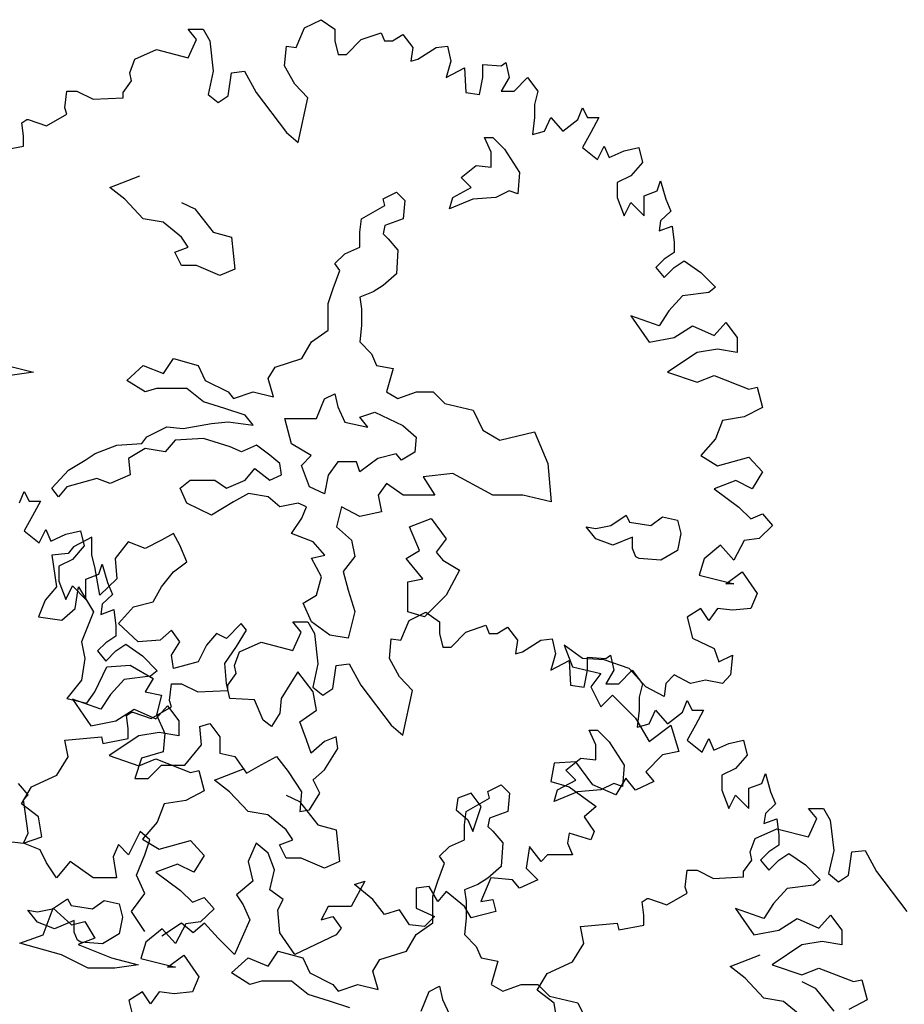
# Model space of a CAD drawing. Units: metres. Extents: x 89 to 672, y 292 to 607.
# Drawn here: x 287 to 294, y 362 to 370 of the extents above; entities that cross this region are included whole.
import ezdxf

# ---------------------------------------------------------------- set-up
doc = ezdxf.new("R2010")
doc.units = ezdxf.units.M
doc.header["$MEASUREMENT"] = 0
doc.layers.add('G', color=76, linetype='Continuous')

msp = doc.modelspace()

# ---------------------------------------------------------------- linework, layer by layer
at = {"layer": 'G'}
for p, q in [((288.9799, 370.3487), (289.1251, 370.4193)), ((289.1251, 370.4193), (289.2413, 370.3363)), ((287.9803, 370.3363), (288.1089, 370.3363)), ((288.0508, 370.2491), (287.9803, 370.3363)), ((288.1089, 370.3363), (288.167, 370.2367)), ((288.9094, 370.1786), (288.9799, 370.3487)), ((289.2413, 370.3363), (289.2413, 370.2367)), ((287.9803, 370.0915), (288.0508, 370.2491)), ((288.167, 370.2367), (288.196, 369.9753)), ((289.2413, 370.2367), (289.2703, 370.1205)), ((289.3408, 370.1205), (289.4694, 370.2491)), ((289.4694, 370.2491), (289.6395, 370.3072)), ((289.6395, 370.3072), (289.6685, 370.2367)), ((289.6685, 370.2367), (289.739, 370.2367)), ((289.739, 370.2367), (289.8261, 370.2906)), ((289.8261, 370.2906), (289.9132, 370.1786)), ((287.5199, 370.079), (287.7066, 370.162)), ((287.7066, 370.162), (287.9803, 370.0915)), ((288.8099, 370.0209), (288.8265, 370.191)), ((288.8265, 370.191), (288.9094, 370.1786)), ((289.9132, 370.1786), (289.8966, 370.0624)), ((289.9547, 370.079), (290.1123, 370.1786)), ((290.1123, 370.1786), (290.2119, 370.191)), ((290.2119, 370.191), (290.2409, 370.0624)), ((287.4784, 369.9628), (287.5199, 370.079)), ((289.2703, 370.1205), (289.3408, 370.1205)), ((289.8966, 370.0624), (289.9547, 370.079)), ((290.2409, 370.0624), (290.1994, 369.9213)), ((288.897, 369.8632), (288.8099, 370.0209)), ((290.1994, 369.9213), (290.357, 370.0043)), ((290.357, 370.0043), (290.3695, 369.7927)), ((290.5146, 370.0334), (290.6723, 370.0209)), ((290.5146, 369.9213), (290.5146, 370.0334)), ((290.6723, 370.0209), (290.7137, 370.05)), ((290.7137, 370.05), (290.7428, 369.9213)), ((287.4204, 369.7927), (287.4909, 369.8923)), ((287.4909, 369.8923), (287.4784, 369.9628)), ((288.196, 369.9753), (288.1504, 369.7761)), ((288.3246, 369.7636), (288.3536, 369.9628)), ((288.3536, 369.9628), (288.4656, 369.9753)), ((288.4656, 369.9753), (288.5652, 369.7927)), ((290.4856, 369.7761), (290.5146, 369.9213)), ((290.7428, 369.9213), (290.6723, 369.8051)), ((290.7843, 369.8051), (290.9004, 369.9213)), ((290.9004, 369.9213), (290.9875, 369.8051)), ((289.009, 369.747), (288.897, 369.8632)), ((286.9185, 369.6599), (286.9351, 369.8051)), ((286.9351, 369.8051), (287.0222, 369.8051)), ((287.0222, 369.8051), (287.1632, 369.7346)), ((287.1632, 369.7346), (287.4204, 369.747)), ((287.4204, 369.747), (287.4204, 369.7927)), ((288.1504, 369.7761), (288.2375, 369.7056)), ((288.2375, 369.7056), (288.3246, 369.7636)), ((288.5652, 369.7927), (288.8265, 369.4483)), ((288.926, 369.3611), (289.009, 369.747)), ((290.3695, 369.7927), (290.4856, 369.7761)), ((290.6723, 369.8051), (290.7843, 369.8051)), ((290.9875, 369.8051), (290.9585, 369.689)), ((286.9351, 369.606), (286.9185, 369.6599)), ((290.9585, 369.689), (290.9585, 369.5769)), ((291.3318, 369.5603), (291.3733, 369.6599)), ((291.3733, 369.6599), (291.4147, 369.5769)), ((286.5493, 369.5313), (286.5908, 369.5603)), ((286.5908, 369.5603), (286.6032, 369.5603)), ((286.6032, 369.5603), (286.7608, 369.5064)), ((286.7608, 369.5064), (286.9351, 369.606)), ((290.9585, 369.5769), (290.9419, 369.4317)), ((291.0456, 369.4607), (291.0995, 369.5769)), ((291.0995, 369.5769), (291.2032, 369.4607)), ((291.2032, 369.4607), (291.3318, 369.5603)), ((291.4147, 369.5769), (291.5143, 369.5769)), ((291.5143, 369.5769), (291.4438, 369.4483)), ((286.5617, 369.4192), (286.5493, 369.5313)), ((286.5617, 369.3321), (286.5617, 369.4192)), ((288.8265, 369.4483), (288.926, 369.3611)), ((290.5284, 369.4048), (290.6015, 369.4048)), ((290.5869, 369.278), (290.5284, 369.4048)), ((290.6015, 369.4048), (290.7015, 369.3048)), ((290.9419, 369.4317), (291.0456, 369.4607)), ((291.4438, 369.4483), (291.3733, 369.3196)), ((286.3461, 369.2906), (286.5617, 369.3321)), ((290.7015, 369.3048), (290.8306, 369.1049)), ((291.3733, 369.3196), (291.5018, 369.2159)), ((291.5018, 369.2159), (291.5599, 369.3321)), ((291.5599, 369.3321), (291.6014, 369.2325)), ((291.73, 369.2906), (291.8586, 369.3196)), ((291.8586, 369.3196), (291.8876, 369.191)), ((290.5869, 369.1488), (290.5869, 369.278)), ((291.6014, 369.2325), (291.73, 369.2906)), ((290.3286, 369.061), (290.4577, 369.1634)), ((290.4577, 369.1634), (290.5869, 369.1488)), ((291.8876, 369.191), (291.788, 369.0748)), ((287.3064, 368.9757), (287.5647, 369.0756)), ((290.4139, 368.9757), (290.3286, 369.061)), ((290.8306, 369.1049), (290.816, 368.9196)), ((291.788, 369.0748), (291.6719, 369.0167)), ((287.4355, 368.8757), (287.3064, 368.9757)), ((290.2579, 368.8903), (290.4139, 368.9757)), ((291.6719, 369.0167), (291.6719, 368.8881)), ((292.0162, 368.9462), (292.0452, 369.0333)), ((292.0452, 369.0333), (292.0908, 368.8756)), ((287.5939, 368.705), (287.4355, 368.8757)), ((289.6583, 368.8781), (289.7729, 368.9342)), ((289.6705, 368.8196), (289.6583, 368.8781)), ((289.7729, 368.9342), (289.8435, 368.8635)), ((290.2286, 368.7904), (290.2579, 368.8903)), ((290.4285, 368.8757), (290.2286, 368.7904)), ((290.6283, 368.8903), (290.4285, 368.8757)), ((290.7429, 368.9464), (290.6283, 368.8903)), ((290.816, 368.9196), (290.7429, 368.9464)), ((291.6719, 368.8881), (291.73, 368.7304)), ((291.9042, 368.9047), (292.0162, 368.9462)), ((291.9042, 368.7304), (291.9042, 368.9047)), ((292.0908, 368.8756), (292.1323, 368.7719)), ((287.923, 368.8464), (288.0375, 368.7904)), ((288.0375, 368.7904), (288.196, 368.5904)), ((289.4706, 368.705), (289.6705, 368.8196)), ((289.8435, 368.8635), (289.8289, 368.705)), ((291.73, 368.7304), (291.788, 368.8466)), ((291.788, 368.8466), (291.9042, 368.7304)), ((292.1323, 368.7719), (292.0452, 368.6889)), ((287.7646, 368.6758), (287.5939, 368.705)), ((287.923, 368.5465), (287.7646, 368.6758)), ((289.456, 368.5904), (289.4706, 368.705)), ((289.6705, 368.6489), (289.6583, 368.5758)), ((289.8289, 368.705), (289.6705, 368.6489)), ((292.0452, 368.6889), (292.0328, 368.6018)), ((292.0328, 368.6018), (292.1448, 368.6433)), ((292.1448, 368.6433), (292.1613, 368.5022)), ((287.979, 368.4612), (287.923, 368.5465)), ((288.196, 368.5904), (288.3519, 368.5465)), ((288.3519, 368.5465), (288.3812, 368.2735)), ((289.456, 368.4612), (289.456, 368.5904)), ((289.6583, 368.5758), (289.6997, 368.5343)), ((287.8645, 368.4173), (287.979, 368.4612)), ((289.3268, 368.4051), (289.456, 368.4612)), ((289.6997, 368.5343), (289.785, 368.4344)), ((292.1613, 368.5022), (292.1613, 368.415)), ((287.923, 368.3027), (287.8645, 368.4173)), ((289.2415, 368.3198), (289.3268, 368.4051)), ((289.785, 368.4344), (289.7729, 368.232)), ((292.1613, 368.415), (292.0742, 368.3569)), ((288.0522, 368.3027), (287.923, 368.3027)), ((288.252, 368.2174), (288.0522, 368.3027)), ((289.2854, 368.2613), (289.2415, 368.3198)), ((292.0742, 368.3569), (292.0037, 368.2864)), ((292.0037, 368.2864), (292.0742, 368.1993)), ((292.0742, 368.1993), (292.1613, 368.2864)), ((292.1613, 368.2864), (292.2484, 368.3445)), ((292.2484, 368.3445), (292.3895, 368.2449)), ((288.3812, 368.2735), (288.252, 368.2174)), ((289.2269, 368.1052), (289.2854, 368.2613)), ((289.7729, 368.232), (289.6583, 368.132)), ((292.3895, 368.2449), (292.5181, 368.1163)), ((289.6583, 368.132), (289.5706, 368.076)), ((292.5181, 368.1163), (292.46, 368.0706)), ((289.1855, 367.976), (289.2269, 368.1052)), ((289.5706, 368.076), (289.456, 368.0321)), ((289.456, 368.0321), (289.4706, 367.9321)), ((292.2319, 368.0416), (292.1157, 367.9129)), ((292.46, 368.0706), (292.2319, 368.0416)), ((289.1855, 367.7468), (289.1855, 367.976)), ((289.4706, 367.9321), (289.4706, 367.7882)), ((291.788, 367.8715), (291.9457, 367.6432)), ((292.0328, 367.7843), (291.788, 367.8715)), ((292.1157, 367.9129), (292.0328, 367.7843)), ((289.4706, 367.7882), (289.456, 367.6468)), ((292.1613, 367.6847), (292.319, 367.7843)), ((292.319, 367.7843), (292.5056, 367.7013)), ((292.5056, 367.7013), (292.6052, 367.8134)), ((292.6052, 367.8134), (292.7047, 367.6847)), ((289.0417, 367.6468), (289.1855, 367.7468)), ((288.9564, 367.503), (289.0417, 367.6468)), ((289.456, 367.6468), (289.5559, 367.5444)), ((291.9457, 367.6432), (292.1613, 367.6847)), ((292.7047, 367.6847), (292.7047, 367.5561)), ((289.5559, 367.5444), (289.5998, 367.4444)), ((292.3604, 367.5561), (292.1033, 367.386)), ((292.5347, 367.5851), (292.3604, 367.5561)), ((292.7047, 367.5561), (292.5347, 367.5851)), ((286.4192, 367.4444), (286.6483, 367.3859)), ((287.4526, 367.3152), (287.5939, 367.4444)), ((287.5939, 367.4444), (287.767, 367.3737)), ((287.767, 367.3737), (287.8523, 367.503)), ((287.8523, 367.503), (288.0668, 367.4444)), ((288.0668, 367.4444), (288.1253, 367.3152)), ((288.7273, 367.4298), (288.9564, 367.503)), ((289.5998, 367.4444), (289.7436, 367.4176)), ((286.6483, 367.3859), (286.4484, 367.3567)), ((288.6688, 367.3298), (288.7273, 367.4298)), ((289.7436, 367.4176), (289.6851, 367.2152)), ((292.1033, 367.386), (292.3604, 367.2988)), ((292.3604, 367.2988), (292.5056, 367.3569)), ((292.5056, 367.3569), (292.8043, 367.2407)), ((287.6086, 367.2152), (287.4526, 367.3152)), ((288.1253, 367.3152), (288.3251, 367.2152)), ((288.7127, 367.1738), (288.6688, 367.3298)), ((287.7085, 367.2445), (287.6086, 367.2152)), ((287.9669, 367.2445), (287.7085, 367.2445)), ((288.1106, 367.1299), (287.9669, 367.2445)), ((288.3251, 367.2152), (288.369, 367.1592)), ((288.369, 367.1592), (288.5396, 367.2152)), ((288.5396, 367.2152), (288.7127, 367.1738)), ((289.1538, 367.1567), (289.2415, 367.2006)), ((289.2415, 367.2006), (289.2683, 367.086)), ((289.6851, 367.2152), (289.785, 367.1592)), ((289.785, 367.1592), (289.9435, 367.2152)), ((289.9435, 367.2152), (290.0873, 367.2152)), ((290.0873, 367.2152), (290.1872, 367.1153)), ((292.8043, 367.2407), (292.8748, 367.2573)), ((292.8748, 367.2573), (292.9204, 367.083)), ((288.2959, 367.0738), (288.1106, 367.1299)), ((289.0831, 366.9861), (289.1538, 367.1567)), ((290.1872, 367.1153), (290.4309, 367.0592)), ((288.4689, 367.0153), (288.2959, 367.0738)), ((288.5396, 366.93), (288.4689, 367.0153)), ((289.2683, 367.086), (289.3268, 366.9568)), ((289.456, 366.9982), (289.5852, 367.0421)), ((289.5852, 367.0421), (289.8265, 366.9275)), ((290.4309, 367.0592), (290.5162, 366.8861)), ((292.9204, 367.083), (292.7628, 367)), ((287.9376, 366.9007), (288.1813, 366.9446)), ((288.1813, 366.9446), (288.3251, 366.9592)), ((288.3251, 366.9592), (288.5396, 366.93)), ((288.8101, 366.9861), (289.0831, 366.9861)), ((288.8686, 366.769), (288.8101, 366.9861)), ((289.3268, 366.9568), (289.5267, 366.9129)), ((289.5267, 366.9129), (289.456, 366.9982)), ((289.8265, 366.9275), (289.941, 366.8276)), ((292.5761, 366.971), (292.5181, 366.8133)), ((292.7628, 367), (292.5761, 366.971)), ((287.6232, 366.83), (287.7962, 366.9153)), ((287.7962, 366.9153), (287.9376, 366.9007)), ((290.5162, 366.8861), (290.66, 366.8007)), ((290.66, 366.8007), (290.9598, 366.8715)), ((290.9598, 366.8715), (291.0744, 366.6008)), ((287.1796, 366.6861), (287.3648, 366.7569)), ((287.3648, 366.7569), (287.5818, 366.7715)), ((287.5818, 366.7715), (287.6232, 366.83)), ((287.8669, 366.8007), (287.7816, 366.7008)), ((288.1106, 366.8154), (287.8669, 366.8007)), ((288.3398, 366.7422), (288.1106, 366.8154)), ((288.5689, 366.7569), (288.4397, 366.7008)), ((288.6834, 366.6715), (288.5689, 366.7569)), ((289.0392, 366.6691), (288.8686, 366.769)), ((289.941, 366.8276), (289.9288, 366.6983)), ((292.5181, 366.8133), (292.3895, 366.6681)), ((287.0943, 366.6276), (287.1796, 366.6861)), ((287.6086, 366.73), (287.4672, 366.6423)), ((287.7816, 366.7008), (287.6086, 366.73)), ((288.4397, 366.7008), (288.3398, 366.7422)), ((288.7687, 366.6008), (288.6834, 366.6715)), ((289.7704, 366.6837), (289.612, 366.6423)), ((289.8143, 366.6276), (289.7704, 366.6837)), ((289.9288, 366.6983), (289.8143, 366.6276)), ((286.9505, 366.5423), (287.0943, 366.6276)), ((287.4672, 366.6423), (287.4794, 366.5008)), ((288.7833, 366.5008), (288.7687, 366.6008)), ((288.9539, 366.5837), (289.0392, 366.6691)), ((289.2683, 366.613), (289.183, 366.4984)), ((289.4268, 366.613), (289.2683, 366.613)), ((289.456, 366.5277), (289.4268, 366.613)), ((289.612, 366.6423), (289.456, 366.5277)), ((291.0744, 366.6008), (291.1036, 366.2692)), ((292.3895, 366.6681), (292.5347, 366.5809)), ((292.5347, 366.5809), (292.8043, 366.6556)), ((292.8043, 366.6556), (292.9204, 366.527)), ((286.8067, 366.3862), (286.9505, 366.5423)), ((288.4689, 366.4569), (288.5542, 366.5569)), ((288.5542, 366.5569), (288.6834, 366.4569)), ((289.0246, 366.3984), (288.9539, 366.5837)), ((290.2579, 366.513), (290.002, 366.4862)), ((290.6015, 366.3277), (290.2579, 366.513)), ((292.9204, 366.527), (292.8333, 366.3818)), ((287.1942, 366.4716), (286.9359, 366.3984)), ((287.3088, 366.4277), (287.1942, 366.4716)), ((287.4794, 366.5008), (287.3088, 366.4277)), ((287.9108, 366.3862), (287.9961, 366.4569)), ((287.9961, 366.4569), (288.2106, 366.4569)), ((288.2106, 366.4569), (288.3105, 366.3862)), ((288.3105, 366.3862), (288.4689, 366.4569)), ((288.6834, 366.4569), (288.7833, 366.5008)), ((289.183, 366.4984), (289.1538, 366.3399)), ((289.6851, 366.4277), (289.6144, 366.3277)), ((289.8289, 366.3277), (289.6851, 366.4277)), ((290.002, 366.4862), (290.1019, 366.3277)), ((292.6923, 366.4523), (292.5056, 366.3818)), ((292.8333, 366.3818), (292.6923, 366.4523)), ((286.5276, 366.2601), (286.5691, 366.3597)), ((286.5691, 366.3597), (286.6106, 366.2767)), ((286.8652, 366.3131), (286.8067, 366.3862)), ((286.9359, 366.3984), (286.8652, 366.3131)), ((287.9669, 366.257), (287.9108, 366.3862)), ((288.4982, 366.3424), (288.369, 366.2692)), ((288.6688, 366.3131), (288.4982, 366.3424)), ((289.1538, 366.3399), (289.0246, 366.3984)), ((292.5056, 366.3818), (292.7172, 366.2241)), ((286.6106, 366.2767), (286.7102, 366.2767)), ((286.7102, 366.2767), (286.6396, 366.1481)), ((288.1813, 366.1546), (287.9669, 366.257)), ((288.369, 366.2692), (288.1813, 366.1546)), ((288.7687, 366.2278), (288.6688, 366.3131)), ((288.9271, 366.257), (288.7687, 366.2278)), ((288.9978, 366.2278), (288.9271, 366.257)), ((289.6144, 366.3277), (289.6437, 366.1839)), ((290.1019, 366.3277), (289.8289, 366.3277)), ((290.8599, 366.3277), (290.6015, 366.3277)), ((291.1036, 366.2692), (290.8599, 366.3277)), ((288.9564, 366.1278), (288.9978, 366.2278)), ((289.3, 366.2278), (289.2562, 366.0546)), ((289.456, 366.1424), (289.3, 366.2278)), ((289.6437, 366.1839), (289.456, 366.1424)), ((292.7172, 366.2241), (292.8209, 366.1245)), ((292.8209, 366.1245), (292.9204, 366.166)), ((292.9204, 366.166), (293.0075, 366.0664)), ((286.6396, 366.1481), (286.5691, 366.0194)), ((288.8686, 365.9986), (288.9564, 366.1278)), ((289.885, 366.0546), (290.0702, 366.1253)), ((290.0702, 366.1253), (290.1994, 365.9522)), ((291.6179, 366.0668), (291.747, 366.1546)), ((291.747, 366.1546), (291.7763, 366.0961)), ((291.7763, 366.0961), (291.9615, 366.0668)), ((291.9615, 366.0668), (292.0614, 366.14)), ((292.0614, 366.14), (292.1906, 366.1107)), ((292.1906, 366.1107), (292.2199, 365.9961)), ((286.5691, 366.0194), (286.6977, 365.9157)), ((286.6977, 365.9157), (286.7558, 366.0319)), ((286.7558, 366.0319), (286.7973, 365.9323)), ((286.9258, 365.9904), (287.0544, 366.0194)), ((287.0544, 366.0194), (287.0835, 365.8908)), ((287.8523, 365.9961), (287.7499, 365.94)), ((287.9084, 365.8961), (287.8523, 365.9961)), ((289.0563, 365.9254), (288.8686, 365.9986)), ((289.2562, 366.0546), (289.3853, 365.94)), ((289.9703, 365.8523), (289.885, 366.0546)), ((291.4887, 365.9522), (291.4034, 366.0546)), ((291.4034, 366.0546), (291.4887, 366.04)), ((291.4887, 366.04), (291.6179, 366.0668)), ((292.2199, 365.9961), (292.1906, 365.8523)), ((293.0075, 366.0664), (292.8914, 365.9544)), ((286.7973, 365.9323), (286.9258, 365.9904)), ((287.1504, 365.9669), (286.9919, 365.8815)), ((287.1504, 365.8108), (287.1504, 365.9669)), ((287.4648, 365.9254), (287.3502, 365.7816)), ((287.6086, 365.8669), (287.4648, 365.9254)), ((287.7499, 365.94), (287.6086, 365.8669)), ((289.1562, 365.8108), (289.0563, 365.9254)), ((289.3853, 365.94), (289.4146, 365.7986)), ((290.1994, 365.9522), (290.1141, 365.8376)), ((291.6325, 365.8961), (291.4887, 365.9522)), ((291.8031, 365.9669), (291.6325, 365.8961)), ((291.8031, 365.8669), (291.8031, 365.9669)), ((292.7628, 365.9378), (292.6757, 365.7676)), ((292.8914, 365.9544), (292.7628, 365.9378)), ((286.9481, 365.8254), (286.8067, 365.8108)), ((286.9919, 365.8815), (286.9481, 365.8254)), ((287.0835, 365.8908), (286.9839, 365.7746)), ((287.9669, 365.7523), (287.9084, 365.8961)), ((289.8557, 365.7816), (289.9703, 365.8523)), ((290.1141, 365.8376), (290.1701, 365.7669)), ((291.8323, 365.7962), (291.8031, 365.8669)), ((292.1906, 365.8523), (292.0468, 365.7669)), ((292.5595, 365.8963), (292.4185, 365.7801)), ((292.6757, 365.7676), (292.5595, 365.8963)), ((286.8067, 365.8108), (286.8481, 365.5377)), ((286.9839, 365.7746), (286.8678, 365.7165)), ((287.1772, 365.7108), (287.1504, 365.8108)), ((287.3502, 365.7816), (287.3648, 365.6084)), ((287.8523, 365.667), (287.9669, 365.7523)), ((289.0417, 365.784), (289.1562, 365.8108)), ((289.127, 365.6255), (289.0417, 365.784)), ((289.4146, 365.7986), (289.3147, 365.6694)), ((289.9995, 365.6084), (289.8557, 365.7816)), ((290.1701, 365.7669), (290.3139, 365.6816)), ((291.8616, 365.7816), (291.8323, 365.7962)), ((292.0468, 365.7669), (291.8616, 365.7816)), ((292.4185, 365.7801), (292.377, 365.639)), ((286.8678, 365.7165), (286.8678, 365.5879)), ((287.221, 365.467), (287.1772, 365.7108)), ((287.212, 365.646), (287.2411, 365.7331)), ((287.2411, 365.7331), (287.2867, 365.5754)), ((287.7499, 365.5377), (287.8523, 365.667)), ((289.3147, 365.6694), (289.3561, 365.5109)), ((290.3139, 365.6816), (290.1994, 365.467)), ((292.6052, 365.5643), (292.7462, 365.668)), ((292.7462, 365.668), (292.8748, 365.4813)), ((286.8678, 365.5879), (286.9258, 365.4302)), ((287.1001, 365.6045), (287.212, 365.646)), ((287.1001, 365.4302), (287.1001, 365.6045)), ((287.3648, 365.6084), (287.221, 365.467)), ((287.2867, 365.5754), (287.3282, 365.4717)), ((289.0831, 365.467), (289.127, 365.6255)), ((289.8703, 365.5816), (289.9995, 365.6084)), ((289.8703, 365.3232), (289.8703, 365.5816)), ((292.377, 365.639), (292.6757, 365.5643)), ((286.8481, 365.5377), (286.7482, 365.4231)), ((286.9258, 365.4302), (286.9839, 365.5464)), ((286.9839, 365.5464), (287.1001, 365.4302)), ((287.0066, 365.3524), (287.0358, 365.5377)), ((287.0358, 365.5377), (287.165, 365.3232)), ((287.6793, 365.4085), (287.7499, 365.5377)), ((289.3561, 365.5109), (289.4146, 365.3256)), ((292.6757, 365.5643), (292.6052, 365.5643)), ((286.7482, 365.4231), (286.6922, 365.2793)), ((287.3282, 365.4717), (287.2411, 365.3887)), ((287.5086, 365.367), (287.6793, 365.4085)), ((288.9686, 365.3963), (289.0831, 365.467)), ((290.1994, 365.467), (290.0141, 365.2793)), ((292.8748, 365.4813), (292.8209, 365.3527)), ((286.892, 365.2524), (287.0066, 365.3524)), ((287.165, 365.3232), (287.0626, 365.0647)), ((287.2411, 365.3887), (287.2286, 365.3015)), ((287.2286, 365.3015), (287.3406, 365.343)), ((287.3406, 365.343), (287.3572, 365.202)), ((287.3795, 365.2232), (287.5086, 365.367)), ((289.0417, 365.2378), (288.9686, 365.3963)), ((289.4146, 365.3256), (289.3561, 365.0964)), ((290.0141, 365.2793), (289.8703, 365.3232)), ((289.8807, 365.2484), (290.0259, 365.3189)), ((290.0259, 365.3189), (290.142, 365.2359)), ((292.3895, 365.3527), (292.2733, 365.278)), ((292.46, 365.2489), (292.3895, 365.3527)), ((292.5347, 365.3527), (292.46, 365.2489)), ((292.6632, 365.3361), (292.5347, 365.3527)), ((292.8209, 365.3527), (292.6632, 365.3361)), ((286.6922, 365.2793), (286.892, 365.2524)), ((288.8811, 365.2359), (289.0097, 365.2359)), ((288.9516, 365.1488), (288.8811, 365.2359)), ((289.0097, 365.2359), (289.0677, 365.1363)), ((289.1977, 365.1232), (289.0417, 365.2378)), ((289.8102, 365.0782), (289.8807, 365.2484)), ((290.142, 365.2359), (290.142, 365.1363)), ((292.2733, 365.278), (292.319, 365.0954)), ((287.3572, 365.202), (287.3572, 365.1148)), ((287.5501, 365.0647), (287.3795, 365.2232)), ((287.8377, 365.1647), (287.7377, 365.0793)), ((287.9084, 365.0647), (287.8377, 365.1647)), ((288.4372, 365.2232), (288.3105, 365.094)), ((288.3958, 365.0233), (288.4811, 365.1647)), ((288.4811, 365.1647), (288.4372, 365.2232)), ((288.8811, 364.9911), (288.9516, 365.1488)), ((290.2416, 365.0202), (290.3702, 365.1488)), ((290.3702, 365.1488), (290.5402, 365.2069)), ((290.5402, 365.2069), (290.5693, 365.1363)), ((290.6398, 365.1363), (290.7269, 365.1903)), ((290.7269, 365.1903), (290.814, 365.0782)), ((287.0626, 365.0647), (287.0919, 364.9208)), ((287.3572, 365.1148), (287.2701, 365.0567)), ((287.7377, 365.0793), (287.5501, 365.0647)), ((287.8377, 364.9501), (287.9084, 365.0647)), ((288.2228, 365.1379), (288.1375, 365.0354)), ((288.3105, 365.094), (288.2228, 365.1379)), ((288.4207, 364.9787), (288.6073, 365.0617)), ((288.6073, 365.0617), (288.8811, 364.9911)), ((289.0677, 365.1363), (289.0968, 364.8749)), ((289.3561, 365.0964), (289.1977, 365.1232)), ((289.7107, 364.9206), (289.7272, 365.0907)), ((289.7272, 365.0907), (289.8102, 365.0782)), ((290.142, 365.1363), (290.1711, 365.0202)), ((290.5693, 365.1363), (290.6398, 365.1363)), ((290.814, 365.0782), (290.7974, 364.9621)), ((290.8555, 364.9787), (291.0131, 365.0782)), ((291.0131, 365.0782), (291.1126, 365.0907)), ((291.1126, 365.0907), (291.1417, 364.9621)), ((292.319, 365.0954), (292.5056, 365.0083)), ((287.2701, 365.0567), (287.1996, 364.9862)), ((287.1996, 364.9862), (287.2701, 364.899)), ((287.2701, 364.899), (287.3572, 364.9862)), ((287.3572, 364.9862), (287.4443, 365.0443)), ((287.4443, 365.0443), (287.5854, 364.9447)), ((288.1375, 365.0354), (288.0668, 364.894)), ((288.2959, 364.8794), (288.3958, 365.0233)), ((288.3792, 364.8625), (288.4207, 364.9787)), ((290.1711, 365.0202), (290.2416, 365.0202)), ((290.7974, 364.9621), (290.8555, 364.9787)), ((291.2156, 365.0373), (291.2861, 364.8506)), ((291.3733, 364.9211), (291.2156, 365.0373)), ((292.5056, 365.0083), (292.5471, 364.8921)), ((287.0919, 364.9208), (287.0626, 364.7355)), ((287.5854, 364.9447), (287.7139, 364.816)), ((287.8523, 364.8355), (287.8377, 364.9501)), ((288.0668, 364.894), (287.8523, 364.8355)), ((289.7978, 364.7629), (289.7107, 364.9206)), ((291.1417, 364.9621), (291.1002, 364.821)), ((291.1002, 364.821), (291.2578, 364.904)), ((291.2578, 364.904), (291.2702, 364.6923)), ((291.5599, 364.9087), (291.3733, 364.9211)), ((291.4154, 364.933), (291.573, 364.9206)), ((291.4154, 364.821), (291.4154, 364.933)), ((291.7756, 364.834), (291.5599, 364.9087)), ((291.573, 364.9206), (291.6145, 364.9496)), ((291.6145, 364.9496), (291.6436, 364.821)), ((292.5471, 364.8921), (292.6632, 364.9502)), ((292.6632, 364.9502), (292.6466, 364.78)), ((287.1772, 364.6356), (287.2795, 364.8501)), ((287.2795, 364.8501), (287.4794, 364.8648)), ((287.4794, 364.8648), (287.6793, 364.7502)), ((287.7139, 364.816), (287.6559, 364.7704)), ((288.3105, 364.7063), (288.2959, 364.8794)), ((288.3916, 364.7919), (288.3792, 364.8625)), ((289.0968, 364.8749), (289.0511, 364.6757)), ((289.2254, 364.6633), (289.2544, 364.8625)), ((289.2544, 364.8625), (289.3664, 364.8749)), ((289.3664, 364.8749), (289.4659, 364.6923)), ((291.2861, 364.8506), (291.5309, 364.7925)), ((291.3864, 364.6757), (291.4154, 364.821)), ((291.6436, 364.821), (291.573, 364.7048)), ((291.685, 364.7048), (291.8012, 364.821)), ((291.9166, 364.6763), (291.7756, 364.834)), ((291.8012, 364.821), (291.8883, 364.7048)), ((287.0626, 364.7355), (286.9359, 364.5771)), ((287.4277, 364.7414), (287.3116, 364.6127)), ((287.6559, 364.7704), (287.4277, 364.7414)), ((287.6793, 364.7502), (287.6086, 364.6356)), ((288.3211, 364.6923), (288.3916, 364.7919)), ((288.9247, 364.8062), (288.8686, 364.7209)), ((289.0539, 364.6356), (288.9247, 364.8062)), ((289.9098, 364.6467), (289.7978, 364.7629)), ((291.5309, 364.7925), (291.4438, 364.6763)), ((292.1613, 364.78), (292.0908, 364.7053)), ((292.3024, 364.7053), (292.1613, 364.78)), ((292.431, 364.7344), (292.3024, 364.7053)), ((292.5761, 364.7053), (292.431, 364.7344)), ((292.6466, 364.78), (292.5761, 364.7053)), ((287.8192, 364.5596), (287.8358, 364.7048)), ((287.8358, 364.7048), (287.9229, 364.7048)), ((287.9229, 364.7048), (288.064, 364.6342)), ((288.064, 364.6342), (288.3211, 364.6467)), ((288.3373, 364.5771), (288.3105, 364.7063)), ((288.3211, 364.6467), (288.3211, 364.6923)), ((288.8686, 364.7209), (288.7809, 364.5771)), ((289.0511, 364.6757), (289.1383, 364.6052)), ((289.1383, 364.6052), (289.2254, 364.6633)), ((289.4659, 364.6923), (289.7272, 364.3479)), ((289.8268, 364.2608), (289.9098, 364.6467)), ((291.2702, 364.6923), (291.3864, 364.6757)), ((291.4438, 364.6763), (291.5309, 364.5062)), ((291.573, 364.7048), (291.685, 364.7048)), ((291.8883, 364.7048), (291.8592, 364.5886)), ((292.0742, 364.5933), (291.9166, 364.6763)), ((292.0908, 364.7053), (292.0742, 364.5933)), ((286.9359, 364.5771), (287.1065, 364.5356)), ((286.9839, 364.5712), (287.1415, 364.343)), ((287.2286, 364.4841), (286.9839, 364.5712)), ((287.1065, 364.5356), (287.1772, 364.6356)), ((287.3116, 364.6127), (287.2286, 364.4841)), ((287.6086, 364.6356), (287.7499, 364.6063)), ((287.7499, 364.6063), (287.7085, 364.4356)), ((287.8358, 364.5056), (287.8192, 364.5596)), ((288.5518, 364.5649), (288.3373, 364.5771)), ((288.6249, 364.3917), (288.5518, 364.5649)), ((288.7809, 364.5771), (288.7687, 364.4503)), ((289.0831, 364.4771), (289.0539, 364.6356)), ((291.5309, 364.5062), (291.6304, 364.6058)), ((291.6304, 364.6058), (291.8295, 364.4066)), ((291.8592, 364.5886), (291.8592, 364.4766)), ((292.2325, 364.46), (292.274, 364.5596)), ((292.274, 364.5596), (292.3155, 364.4766)), ((287.3572, 364.3845), (287.5148, 364.4841)), ((287.5148, 364.4841), (287.7015, 364.4011)), ((287.6616, 364.406), (287.8358, 364.5056)), ((287.7015, 364.4011), (287.801, 364.5131)), ((287.801, 364.5131), (287.9006, 364.3845)), ((288.9393, 364.3771), (289.0831, 364.4771)), ((291.8592, 364.4766), (291.8426, 364.3313)), ((291.9463, 364.3604), (292.0003, 364.4766)), ((292.0003, 364.4766), (292.104, 364.3604)), ((292.3155, 364.4766), (292.4151, 364.4766)), ((292.4151, 364.4766), (292.3445, 364.3479)), ((287.1415, 364.343), (287.3572, 364.3845)), ((287.4501, 364.4309), (287.4916, 364.46)), ((287.4625, 364.3189), (287.4501, 364.4309)), ((287.4916, 364.46), (287.504, 364.46)), ((287.504, 364.46), (287.6616, 364.406)), ((287.7085, 364.4356), (287.7792, 364.2771)), ((287.9006, 364.3845), (287.9006, 364.2559)), ((288.6956, 364.3357), (288.6249, 364.3917)), ((288.7687, 364.4503), (288.6956, 364.3357)), ((291.8295, 364.4066), (291.9457, 364.2074)), ((292.104, 364.3604), (292.2325, 364.46)), ((287.4625, 364.2317), (287.4625, 364.3189)), ((288.0814, 364.3357), (288.1667, 364.3625)), ((288.0936, 364.1772), (288.0814, 364.3357)), ((288.1667, 364.3625), (288.252, 364.2479)), ((288.9978, 364.2211), (288.9393, 364.3771)), ((289.7272, 364.3479), (289.8268, 364.2608)), ((291.4292, 364.3045), (291.5023, 364.3045)), ((291.4877, 364.1777), (291.4292, 364.3045)), ((291.5023, 364.3045), (291.6022, 364.2045)), ((291.8426, 364.3313), (291.9463, 364.3604)), ((291.9457, 364.2074), (292.1323, 364.3485)), ((292.1323, 364.3485), (292.2028, 364.1203)), ((292.3445, 364.3479), (292.274, 364.2193)), ((286.9192, 364.2193), (287.2344, 364.2483)), ((286.9482, 364.0741), (286.9192, 364.2193)), ((287.2344, 364.2483), (287.2468, 364.1902)), ((287.2468, 364.1902), (287.4625, 364.2317)), ((287.5563, 364.2559), (287.2991, 364.0857)), ((287.7305, 364.2849), (287.5563, 364.2559)), ((287.9006, 364.2559), (287.7305, 364.2849)), ((287.7792, 364.2771), (287.7646, 364.1187)), ((288.252, 364.2479), (288.252, 364.1065)), ((289.0392, 364.1065), (288.9978, 364.2211)), ((289.2537, 364.2479), (289.1538, 364.2064)), ((289.2683, 364.1479), (289.2537, 364.2479)), ((292.274, 364.2193), (292.4026, 364.1156)), ((292.4026, 364.1156), (292.4607, 364.2317)), ((292.4607, 364.2317), (292.5022, 364.1322)), ((292.6307, 364.1902), (292.7593, 364.2193)), ((292.7593, 364.2193), (292.7884, 364.0907)), ((287.9522, 364.0041), (288.0936, 364.1772)), ((289.1538, 364.2064), (289.0392, 364.1065)), ((289.1538, 363.9626), (289.2683, 364.1479)), ((291.4877, 364.0484), (291.4877, 364.1777)), ((291.6022, 364.2045), (291.7314, 364.0045)), ((292.5022, 364.1322), (292.6307, 364.1902)), ((286.8486, 363.9164), (286.9482, 364.0741)), ((287.2991, 364.0857), (287.5563, 363.9986)), ((287.5793, 364.0626), (287.5208, 363.8895)), ((287.5563, 363.9986), (287.7015, 364.0567)), ((287.7646, 364.1187), (287.5793, 364.0626)), ((287.7015, 364.0567), (288.0001, 363.9405)), ((288.252, 364.1065), (288.3812, 364.0772)), ((288.3812, 364.0772), (288.4811, 363.9334)), ((288.581, 363.9919), (288.7395, 364.0772)), ((288.7395, 364.0772), (288.8394, 363.948)), ((291.2293, 363.9607), (291.3585, 364.0631)), ((291.3585, 364.0631), (291.4877, 364.0484)), ((292.0618, 364.0912), (291.9166, 363.946)), ((292.2028, 364.1203), (292.0618, 364.0912)), ((292.7884, 364.0907), (292.6888, 363.9745)), ((287.6354, 363.8895), (287.7499, 364.0041)), ((287.7499, 364.0041), (287.9522, 364.0041)), ((288.2071, 363.8753), (288.4655, 363.9753)), ((288.4811, 363.9334), (288.581, 363.9919)), ((289.0539, 363.8773), (289.1538, 363.9626)), ((291.1285, 364.0207), (291.0995, 363.863)), ((291.3152, 364.0331), (291.1285, 364.0207)), ((291.3146, 363.8753), (291.2293, 363.9607)), ((291.4604, 363.8339), (291.3152, 364.0331)), ((291.7314, 364.0045), (291.7168, 363.8192)), ((292.6888, 363.9745), (292.5727, 363.9164)), ((286.633, 363.8168), (286.8486, 363.9164)), ((287.5208, 363.8895), (287.6354, 363.8895)), ((288.0001, 363.9405), (288.0706, 363.9571)), ((288.0706, 363.9571), (288.1163, 363.7828)), ((288.3363, 363.7753), (288.2071, 363.8753)), ((288.8394, 363.948), (288.9539, 363.7749)), ((289.1124, 363.7627), (289.0539, 363.8773)), ((291.1586, 363.79), (291.3146, 363.8753)), ((291.7466, 363.892), (291.6595, 363.7468)), ((291.8295, 363.7883), (291.7466, 363.892)), ((291.9166, 363.946), (291.9871, 363.863)), ((292.5727, 363.9164), (292.5727, 363.7877)), ((292.9169, 363.8458), (292.946, 363.933)), ((292.946, 363.933), (292.9916, 363.7753)), ((286.6032, 363.7468), (286.5203, 363.8464)), ((286.5458, 363.6716), (286.633, 363.8168)), ((290.5591, 363.7778), (290.6736, 363.8339)), ((290.6736, 363.8339), (290.7443, 363.7632)), ((291.0995, 363.863), (291.2571, 363.8173)), ((291.2571, 363.8173), (291.4894, 363.6472)), ((291.6595, 363.7468), (291.4604, 363.8339)), ((291.6437, 363.8461), (291.5291, 363.79)), ((291.7168, 363.8192), (291.6437, 363.8461)), ((291.9871, 363.863), (291.8295, 363.7883)), ((292.805, 363.8043), (292.9169, 363.8458)), ((292.805, 363.6301), (292.805, 363.8043)), ((286.5617, 363.7053), (286.6032, 363.7468)), ((288.1163, 363.7828), (287.9587, 363.6998)), ((288.4947, 363.6047), (288.3363, 363.7753)), ((288.8238, 363.7461), (288.9383, 363.69)), ((288.9539, 363.7749), (288.9393, 363.6042)), ((289.0246, 363.6188), (289.1124, 363.7627)), ((290.2993, 363.7188), (290.2847, 363.6188)), ((290.4139, 363.7627), (290.2993, 363.7188)), ((290.3714, 363.6047), (290.5713, 363.7193)), ((290.5016, 363.6481), (290.4139, 363.7627)), ((290.5713, 363.7193), (290.5591, 363.7778)), ((290.7443, 363.7632), (290.7297, 363.6047)), ((291.1294, 363.69), (291.1586, 363.79)), ((291.3293, 363.7753), (291.1294, 363.69)), ((291.5291, 363.79), (291.3293, 363.7753)), ((292.5727, 363.7877), (292.6307, 363.6301)), ((292.6307, 363.6301), (292.6888, 363.7462)), ((292.6888, 363.7462), (292.805, 363.6301)), ((292.9916, 363.7753), (293.0331, 363.6716)), ((286.691, 363.5595), (286.5458, 363.6716)), ((286.5783, 363.6057), (286.5617, 363.7053)), ((287.772, 363.6708), (287.7139, 363.5131)), ((287.9587, 363.6998), (287.772, 363.6708)), ((288.9383, 363.69), (289.0967, 363.4901)), ((290.4285, 363.4311), (290.5016, 363.6481)), ((291.4894, 363.6472), (291.3857, 363.5601)), ((293.0331, 363.6716), (292.946, 363.5886)), ((293.3182, 363.6308), (293.4468, 363.6308)), ((293.3887, 363.5436), (293.3182, 363.6308)), ((293.4468, 363.6308), (293.5049, 363.5312)), ((286.6032, 363.419), (286.5783, 363.6057)), ((286.7201, 363.3852), (286.691, 363.5595)), ((288.6653, 363.5754), (288.4947, 363.6047)), ((288.8238, 363.4462), (288.6653, 363.5754)), ((288.9393, 363.6042), (289.0246, 363.6188)), ((290.2847, 363.6188), (290.387, 363.5335)), ((290.3568, 363.4901), (290.3714, 363.6047)), ((290.5713, 363.5486), (290.5591, 363.4754)), ((290.7297, 363.6047), (290.5713, 363.5486)), ((291.3857, 363.5601), (291.4728, 363.4314)), ((292.946, 363.5886), (292.9335, 363.5014)), ((292.9335, 363.5014), (293.0455, 363.5429)), ((293.0455, 363.5429), (293.0621, 363.4018)), ((293.3182, 363.3859), (293.3887, 363.5436)), ((287.7139, 363.5131), (287.5854, 363.3679)), ((289.0967, 363.4901), (289.2527, 363.4462)), ((290.3568, 363.3608), (290.3568, 363.4901)), ((290.387, 363.5335), (290.4285, 363.4311)), ((290.5591, 363.4754), (290.6005, 363.434)), ((292.8578, 363.3735), (293.0445, 363.4565)), ((293.0445, 363.4565), (293.3182, 363.3859)), ((293.5049, 363.5312), (293.5339, 363.2698)), ((286.5617, 363.3318), (286.6032, 363.419)), ((286.5624, 363.3313), (286.7201, 363.3852)), ((287.5655, 363.4314), (287.466, 363.2323)), ((287.6485, 363.3609), (287.5655, 363.4314)), ((287.5854, 363.3679), (287.7305, 363.2807)), ((288.8798, 363.3608), (288.8238, 363.4462)), ((289.2527, 363.4462), (289.282, 363.1731)), ((290.6005, 363.434), (290.6858, 363.334)), ((291.2571, 363.419), (291.2447, 363.3318)), ((291.4438, 363.3609), (291.2571, 363.419)), ((291.4728, 363.4314), (291.4438, 363.3609)), ((292.8163, 363.2573), (292.8578, 363.3735)), ((293.0621, 363.4018), (293.0621, 363.3147)), ((286.3177, 363.3603), (286.5624, 363.3313)), ((286.7069, 363.2737), (286.5617, 363.3318)), ((287.3789, 363.3194), (287.3332, 363.2157)), ((287.466, 363.2323), (287.3789, 363.3194)), ((287.607, 363.2323), (287.6485, 363.3609)), ((287.7305, 363.2807), (288.0001, 363.3554)), ((288.0001, 363.3554), (288.1163, 363.2268)), ((288.5652, 363.3318), (288.4946, 363.1742)), ((288.6689, 363.2447), (288.5652, 363.3318)), ((288.7653, 363.317), (288.8798, 363.3608)), ((288.8238, 363.2024), (288.7653, 363.317)), ((290.1423, 363.2194), (290.2276, 363.3048)), ((290.2276, 363.3048), (290.3568, 363.3608)), ((290.6858, 363.334), (290.6736, 363.1316)), ((290.917, 363.3028), (290.888, 363.1161)), ((291.0165, 363.1742), (290.917, 363.3028)), ((291.2447, 363.3318), (291.2861, 363.2323)), ((293.0621, 363.3147), (292.975, 363.2566)), ((286.7608, 363.1617), (286.7069, 363.2737)), ((287.3332, 363.2157), (287.3623, 363.0331)), ((287.5365, 363.058), (287.607, 363.2323)), ((288.1163, 363.2268), (288.0292, 363.0815)), ((288.7228, 363.1036), (288.6689, 363.2447)), ((288.9529, 363.2024), (288.8238, 363.2024)), ((289.1528, 363.117), (288.9529, 363.2024)), ((290.1862, 363.1609), (290.1423, 363.2194)), ((291.0705, 363.2323), (291.0165, 363.1742)), ((291.1866, 363.2323), (291.0705, 363.2323)), ((291.2861, 363.2323), (291.1866, 363.2323)), ((292.8288, 363.1868), (292.8163, 363.2573)), ((292.975, 363.2566), (292.9045, 363.1861)), ((293.0621, 363.1861), (293.1492, 363.2441)), ((293.1492, 363.2441), (293.2902, 363.1446)), ((293.5339, 363.2698), (293.4883, 363.0706)), ((293.6625, 363.0581), (293.6915, 363.2573)), ((293.6915, 363.2573), (293.8035, 363.2698)), ((293.8035, 363.2698), (293.9031, 363.0872)), ((286.8479, 363.0331), (286.7608, 363.1617)), ((286.9641, 363.1742), (286.8479, 363.0331)), ((287.1632, 363.0331), (286.9641, 363.1742)), ((287.8881, 363.1521), (287.7015, 363.0815)), ((288.0292, 363.0815), (287.8881, 363.1521)), ((288.4946, 363.1742), (288.5361, 363.004)), ((289.282, 363.1731), (289.1528, 363.117)), ((290.1277, 363.0049), (290.1862, 363.1609)), ((290.6736, 363.1316), (290.5591, 363.0317)), ((290.888, 363.1161), (290.9875, 363.0165)), ((292.7583, 363.0872), (292.8288, 363.1868)), ((292.9045, 363.1861), (292.975, 363.0989)), ((292.975, 363.0989), (293.0621, 363.1861)), ((293.2902, 363.1446), (293.4188, 363.0159)), ((287.3623, 363.0331), (287.1632, 363.0331)), ((287.607, 362.9003), (287.5365, 363.058)), ((287.7015, 363.0815), (287.913, 362.9239)), ((288.6813, 362.9293), (288.7228, 363.1036)), ((290.5591, 363.0317), (290.4713, 362.9756)), ((290.5852, 363.0331), (290.4981, 362.8297)), ((290.7718, 363.0165), (290.5852, 363.0331)), ((292.2564, 362.9544), (292.273, 363.0996)), ((292.273, 363.0996), (292.3601, 363.0996)), ((292.3601, 363.0996), (292.5011, 363.0291)), ((292.5011, 363.0291), (292.7583, 363.0415)), ((292.7583, 363.0415), (292.7583, 363.0872)), ((293.4883, 363.0706), (293.5754, 363)), ((293.5754, 363), (293.6625, 363.0581)), ((293.9031, 363.0872), (294.1644, 362.7428)), ((288.5361, 363.004), (288.3951, 362.8878)), ((289.4984, 363.004), (289.3823, 362.7883)), ((289.4113, 362.975), (289.4984, 363.004)), ((289.5689, 362.8463), (289.4113, 362.975)), ((290.0542, 362.9584), (289.9422, 362.9459)), ((289.9422, 362.9459), (289.9422, 362.7717)), ((290.1289, 362.8297), (290.0542, 362.9584)), ((290.0863, 362.8756), (290.1277, 363.0049)), ((290.4713, 362.9756), (290.3568, 362.9317)), ((290.8299, 362.9459), (290.7718, 363.0165)), ((290.9875, 363.0165), (290.8299, 362.9459)), ((292.273, 362.9004), (292.2564, 362.9544)), ((293.3608, 362.9703), (293.1326, 362.9412)), ((293.4188, 363.0159), (293.3608, 362.9703)), ((287.4909, 362.7426), (287.607, 362.9003)), ((287.913, 362.9239), (288.0167, 362.8243)), ((288.0167, 362.8243), (288.1163, 362.8658)), ((288.1163, 362.8658), (288.2034, 362.7662)), ((288.3951, 362.8878), (288.4532, 362.8007)), ((288.7974, 362.8463), (288.6813, 362.9293)), ((290.0863, 362.6464), (290.0863, 362.8756)), ((290.1994, 362.9169), (290.1289, 362.8297)), ((290.357, 362.7883), (290.1994, 362.9169)), ((290.3568, 362.9317), (290.3714, 362.8317)), ((292.0988, 362.8009), (292.273, 362.9004)), ((293.1326, 362.9412), (293.0165, 362.8126)), ((286.7326, 362.544), (286.8179, 362.7732)), ((286.8137, 362.7666), (286.9429, 362.8544)), ((286.8179, 362.7732), (286.9763, 362.6294)), ((286.9429, 362.8544), (286.9722, 362.7959)), ((286.9722, 362.7959), (287.1574, 362.7666)), ((287.1574, 362.7666), (287.2573, 362.8397)), ((287.2573, 362.8397), (287.3865, 362.8105)), ((287.3865, 362.8105), (287.4157, 362.6959)), ((288.4532, 362.8007), (288.5112, 362.6721)), ((288.7518, 362.7592), (288.7974, 362.8463)), ((289.1832, 362.7883), (289.1251, 362.6721)), ((289.3823, 362.7883), (289.1832, 362.7883)), ((289.6685, 362.7177), (289.5689, 362.8463)), ((290.4151, 362.6887), (290.357, 362.7883)), ((290.3714, 362.8317), (290.3714, 362.6879)), ((290.4981, 362.8297), (290.6018, 362.8463)), ((290.6018, 362.8463), (290.6266, 362.7426)), ((291.8872, 362.8258), (291.9287, 362.8548)), ((291.8997, 362.7137), (291.8872, 362.8258)), ((291.9287, 362.8548), (291.9411, 362.8548)), ((291.9411, 362.8548), (292.0988, 362.8009)), ((293.0165, 362.8126), (292.9335, 362.684)), ((286.6846, 362.652), (286.5993, 362.7544)), ((286.5993, 362.7544), (286.6846, 362.7398)), ((286.6846, 362.7398), (286.8137, 362.7666)), ((287.4157, 362.6959), (287.3865, 362.552)), ((287.607, 362.5725), (287.4909, 362.7426)), ((288.2034, 362.7662), (288.0872, 362.6541)), ((288.7684, 362.56), (288.7518, 362.7592)), ((289.1251, 362.6721), (289.2247, 362.7011)), ((289.2247, 362.7011), (289.2952, 362.6015)), ((289.7971, 362.7592), (289.6685, 362.7177)), ((289.8842, 362.6306), (289.7971, 362.7592)), ((289.9422, 362.7717), (290.0999, 362.7011)), ((290.0999, 362.7011), (290.0128, 362.614)), ((290.6266, 362.7426), (290.4151, 362.6887)), ((291.8997, 362.6266), (291.8997, 362.7137)), ((292.6888, 362.7711), (292.8464, 362.5429)), ((292.9335, 362.684), (292.6888, 362.7711)), ((293.4064, 362.601), (293.5059, 362.713)), ((293.5059, 362.713), (293.6055, 362.5844)), ((286.8284, 362.5959), (286.6846, 362.652)), ((286.999, 362.6666), (286.8284, 362.5959)), ((286.9763, 362.6294), (287.0909, 362.6586)), ((286.999, 362.5667), (286.999, 362.6666)), ((287.0909, 362.6586), (287.1762, 362.5148)), ((287.9222, 362.643), (287.7522, 362.531)), ((287.9587, 362.6375), (287.8716, 362.4674)), ((288.0218, 362.56), (287.9222, 362.643)), ((288.0872, 362.6541), (287.9587, 362.6375)), ((288.1213, 362.643), (288.0218, 362.56)), ((288.2375, 362.5144), (288.1213, 362.643)), ((288.5112, 362.6721), (288.3785, 362.3733)), ((290.0128, 362.614), (289.8842, 362.6306)), ((289.9425, 362.5465), (290.0863, 362.6464)), ((290.3714, 362.6879), (290.3568, 362.5465)), ((291.3563, 362.6141), (291.6715, 362.6432)), ((291.3853, 362.4689), (291.3563, 362.6141)), ((291.6715, 362.6432), (291.684, 362.5851)), ((291.684, 362.5851), (291.8997, 362.6266)), ((293.0621, 362.5844), (293.2197, 362.684)), ((293.2197, 362.684), (293.4064, 362.601)), ((286.5327, 362.4709), (286.7326, 362.544)), ((287.0282, 362.496), (286.999, 362.5667)), ((287.3865, 362.552), (287.2427, 362.4667)), ((287.7554, 362.596), (287.6144, 362.4799)), ((287.8716, 362.4674), (287.7554, 362.596)), ((288.897, 362.3733), (288.7684, 362.56)), ((289.2537, 362.5434), (288.897, 362.3733)), ((289.2952, 362.6015), (289.2537, 362.5434)), ((289.8572, 362.4026), (289.9425, 362.5465)), ((290.3568, 362.5465), (290.4567, 362.4441)), ((292.8464, 362.5429), (293.0621, 362.5844)), ((293.6055, 362.5844), (293.6055, 362.4557)), ((286.891, 362.3709), (286.5327, 362.4709)), ((287.0575, 362.4813), (287.0282, 362.496)), ((287.1762, 362.5148), (287.0324, 362.4587)), ((287.0324, 362.4587), (287.32, 362.3441)), ((287.2427, 362.4667), (287.0575, 362.4813)), ((287.6144, 362.4799), (287.5729, 362.3388)), ((288.3785, 362.3733), (288.2375, 362.5144)), ((290.4567, 362.4441), (290.5006, 362.3441)), ((291.2858, 362.3112), (291.3853, 362.4689)), ((293.2612, 362.4557), (293.004, 362.2856)), ((293.4354, 362.4848), (293.2612, 362.4557)), ((293.6055, 362.4557), (293.4354, 362.4848)), ((287.1201, 362.2563), (286.891, 362.3709)), ((287.801, 362.2641), (287.9421, 362.3678)), ((287.9421, 362.3678), (288.0706, 362.1811)), ((288.6678, 362.2734), (288.7531, 362.4026)), ((288.7531, 362.4026), (288.9676, 362.3441)), ((289.628, 362.3295), (289.8572, 362.4026)), ((292.6443, 362.2702), (292.9026, 362.3701)), ((287.32, 362.3441), (287.5491, 362.2856)), ((287.5491, 362.2856), (287.3492, 362.2563)), ((287.5729, 362.3388), (287.8716, 362.2641)), ((288.3534, 362.2149), (288.4947, 362.3441)), ((288.4947, 362.3441), (288.6678, 362.2734)), ((288.9676, 362.3441), (289.026, 362.2149)), ((289.5696, 362.2295), (289.628, 362.3295)), ((290.5006, 362.3441), (290.6444, 362.3173)), ((290.6444, 362.3173), (290.5859, 362.1149)), ((291.0701, 362.2116), (291.2858, 362.3112)), ((292.7734, 362.1702), (292.6443, 362.2702)), ((293.004, 362.2856), (293.2612, 362.1985)), ((287.3492, 362.2563), (287.1201, 362.2563)), ((287.8716, 362.2641), (287.801, 362.2641)), ((288.0706, 362.1811), (288.0167, 362.0524)), ((288.5093, 362.1149), (288.3534, 362.2149)), ((289.026, 362.2149), (289.2259, 362.1149)), ((289.6134, 362.0734), (289.5696, 362.2295)), ((290.983, 362.0664), (291.0701, 362.2116)), ((293.2612, 362.1985), (293.4064, 362.2566)), ((293.4064, 362.2566), (293.705, 362.1404)), ((288.6093, 362.1442), (288.5093, 362.1149)), ((288.8676, 362.1442), (288.6093, 362.1442)), ((289.0114, 362.0296), (288.8676, 362.1442)), ((289.2259, 362.1149), (289.2698, 362.0588)), ((289.2698, 362.0588), (289.4404, 362.1149)), ((289.4404, 362.1149), (289.6134, 362.0734)), ((290.0546, 362.0564), (290.1423, 362.1003)), ((290.1423, 362.1003), (290.1691, 361.9857)), ((290.5859, 362.1149), (290.6858, 362.0588)), ((290.6858, 362.0588), (290.8442, 362.1149)), ((290.8442, 362.1149), (290.988, 362.1149)), ((290.988, 362.1149), (291.088, 362.0149)), ((292.9319, 361.9995), (292.7734, 362.1702)), ((293.2609, 362.1409), (293.3754, 362.0848)), ((293.705, 362.1404), (293.7755, 362.157)), ((293.7755, 362.157), (293.8212, 361.9827)), ((287.5854, 362.0524), (287.4692, 361.9778)), ((287.6559, 361.9487), (287.5854, 362.0524)), ((287.7305, 362.0524), (287.6559, 361.9487)), ((287.8591, 362.0358), (287.7305, 362.0524)), ((288.0167, 362.0524), (287.8591, 362.0358)), ((289.1967, 361.9735), (289.0114, 362.0296)), ((289.9839, 361.8857), (290.0546, 362.0564)), ((291.1282, 361.9544), (290.983, 362.0664)), ((291.088, 362.0149), (291.3317, 361.9588)), ((293.3754, 362.0848), (293.5339, 361.8849)), ((287.4692, 361.9778), (287.5148, 361.7952)), ((289.3697, 361.915), (289.1967, 361.9735)), ((290.1691, 361.9857), (290.2276, 361.8564)), ((291.1572, 361.7801), (291.1282, 361.9544)), ((291.3317, 361.9588), (291.417, 361.7857)), ((293.1025, 361.9702), (292.9319, 361.9995)), ((293.2609, 361.841), (293.1025, 361.9702)), ((293.8212, 361.9827), (293.6636, 361.8997))]:
    msp.add_line(p, q, dxfattribs=at)

doc.saveas('drawing.dxf')
